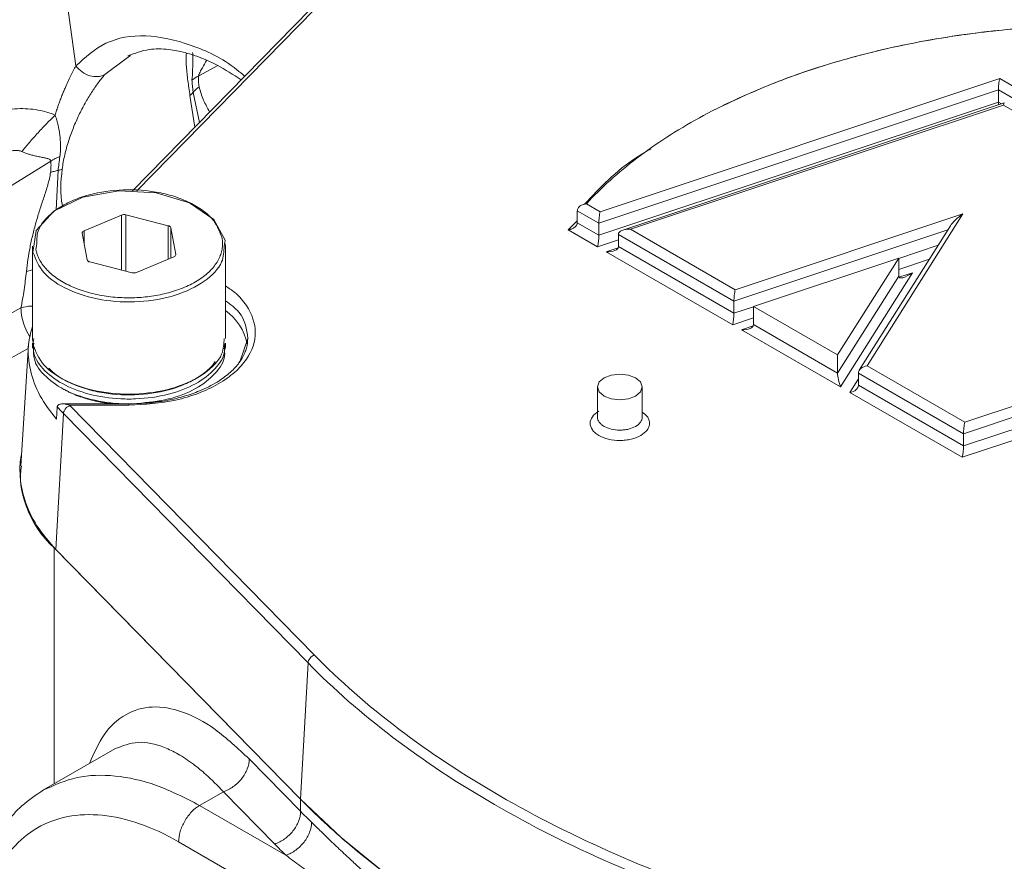
# Model space of a CAD drawing. Units: millimetres. Extents: x 0 to 420, y 0 to 297.
# Drawn here: x 339 to 347, y 107 to 114 of the extents above; entities that cross this region are included whole.
import ezdxf

# ---------------------------------------------------------------- set-up
doc = ezdxf.new("R2010")
doc.units = ezdxf.units.MM
doc.linetypes.add('SLD-Durchgehend', pattern=[0])

msp = doc.modelspace()

# ---------------------------------------------------------------- linework, layer by layer
at = {"color": 8, "linetype": 'SLD-Durchgehend', "lineweight": 0}
for p, q in [((338.80317, 116.17853), (339.09737, 114.07743)), ((339.60981, 113.02617), (341.10471, 114.55159)), ((339.34066, 114.00582), (339.51718, 114.13729)), ((340.29041, 114.08067), (340.13065, 113.995)), ((346.86959, 113.97135), (343.50744, 112.85075)), ((347.56142, 113.57197), (346.86959, 113.97135)), ((340.0575, 113.82979), (340.09776, 113.56234)), ((340.0844, 113.85482), (340.13716, 113.60254)), ((346.85931, 113.87522), (343.49715, 112.75462)), ((347.54761, 113.47787), (346.85931, 113.87522)), ((343.49715, 112.65256), (346.85931, 113.77315)), ((343.76365, 112.70284), (346.90167, 113.74873)), ((346.85931, 113.77315), (346.88534, 113.75813)), ((346.90167, 113.74873), (347.81187, 113.22328)), ((327.90533, 106.5018), (338.887, 113.27705)), ((338.94766, 113.19859), (338.93098, 112.86643)), ((343.50744, 112.85075), (343.39253, 112.91708)), ((343.49715, 112.75462), (343.31583, 112.8593)), ((346.56024, 112.83292), (344.64442, 112.19438)), ((345.75385, 111.55392), (346.56024, 112.83292)), ((339.48051, 112.36073), (339.48051, 112.82239)), ((339.5178, 112.8247), (339.5178, 112.3512)), ((343.31583, 112.7749), (343.23944, 112.69927)), ((343.31583, 112.75723), (343.49715, 112.65256)), ((339.16571, 112.68977), (339.16571, 112.58825)), ((339.87415, 112.45223), (339.87415, 112.73362)), ((339.89626, 112.71614), (339.89626, 112.46154)), ((343.23944, 112.69927), (343.48687, 112.55643)), ((344.64442, 112.19438), (343.76365, 112.70284)), ((346.43344, 112.69796), (344.63414, 112.09826)), ((338.76796, 112.58071), (338.76116, 112.53274)), ((343.48687, 112.55643), (343.66187, 112.61476)), ((344.63414, 112.09826), (343.66187, 112.65954)), ((338.7363, 112.51079), (338.74394, 112.55993)), ((343.65981, 112.54741), (343.56008, 112.51417)), ((343.56008, 112.51417), (344.62385, 111.90007)), ((343.66187, 112.55747), (344.63414, 111.99619)), ((346.01991, 112.45807), (346.35197, 112.56874)), ((339.93781, 112.48783), (339.93781, 112.49244)), ((346.01991, 112.36537), (346.27798, 112.45138)), ((338.68061, 112.34751), (338.73167, 112.36329)), ((345.53113, 111.37631), (346.13738, 112.33786)), ((346.13738, 112.33786), (346.02229, 112.2995)), ((345.50596, 111.4929), (346.01991, 112.30808)), ((349.71368, 112.12539), (346.57567, 111.0795)), ((338.63522, 112.04096), (334.39752, 109.71768)), ((344.63414, 111.99619), (344.79885, 112.05109)), ((349.81547, 112.06662), (346.56539, 110.98337)), ((344.62385, 111.90007), (344.79885, 111.95839)), ((346.56539, 110.8813), (349.81547, 111.96455)), ((344.79679, 111.89105), (344.69706, 111.85781)), ((344.69706, 111.85781), (345.53113, 111.37631)), ((344.79885, 111.9011), (345.50596, 111.4929)), ((338.74398, 111.78444), (338.7363, 111.73507)), ((338.69676, 111.69977), (334.52122, 109.41056)), ((346.57567, 111.0795), (345.75385, 111.55392)), ((345.6815, 111.44602), (345.60915, 111.33127)), ((346.56539, 110.98337), (345.6815, 111.49363)), ((345.6815, 111.39156), (346.56539, 110.8813)), ((346.5551, 110.78518), (348.40448, 111.40157)), ((345.60915, 111.33127), (346.5551, 110.78518)), ((339.04471, 111.22276), (339.54422, 111.22276)), ((341.10466, 109.1207), (339.04728, 111.22013)), ((338.99296, 111.15402), (338.93009, 110.00807)), ((338.99296, 111.15402), (341.05034, 109.0546)), ((338.91551, 110.02274), (338.91551, 108.03753)), ((340.98747, 107.90865), (341.05034, 109.0546)), ((340.55615, 108.24665), (340.9876, 107.80642)), ((340.13839, 107.8559), (340.33856, 107.97145)), ((340.77001, 107.53121), (340.33856, 107.97145)), ((340.9876, 107.90848), (340.9876, 107.80642)), ((340.86494, 107.43647), (340.13839, 107.8559)), ((339.96162, 107.54971), (343.78749, 105.34108))]:
    msp.add_line(p, q, dxfattribs=at)
at = {"color": 7, "linetype": 'SLD-Durchgehend', "lineweight": 15}
for p, q in [((341.06718, 114.55155), (339.57397, 113.02786)), ((339.51718, 114.13729), (339.55572, 114.16599)), ((346.85931, 113.77315), (346.85931, 113.87522)), ((346.90817, 113.76574), (343.69928, 112.69623)), ((343.31583, 112.8593), (343.31583, 112.75723)), ((339.48051, 112.82239), (339.16571, 112.68977)), ((339.87415, 112.73362), (339.5178, 112.8247)), ((343.49715, 112.75462), (343.49715, 112.65256)), ((339.15053, 112.66997), (339.19208, 112.44628)), ((339.93781, 112.49244), (339.89626, 112.71614)), ((346.4545, 112.73136), (345.68872, 111.51678)), ((340.35204, 112.61081), (340.34436, 112.56143)), ((340.3566, 112.56128), (340.35094, 112.58553)), ((343.66187, 112.65954), (343.66187, 112.55747)), ((338.73167, 112.56127), (338.73167, 111.78461)), ((340.35667, 111.78461), (340.35667, 112.56127)), ((339.21419, 112.42879), (339.57054, 112.33772)), ((339.60783, 112.34003), (339.92263, 112.47265)), ((344.79885, 112.05421), (346.01991, 112.46118)), ((346.01991, 112.46118), (345.50596, 111.646)), ((346.01991, 112.30808), (346.01991, 112.46118)), ((344.63414, 112.09826), (344.63414, 111.99619)), ((344.79885, 112.05421), (344.79885, 111.9011)), ((345.50596, 111.646), (344.79885, 112.05421)), ((338.7317, 111.78507), (338.7363, 111.75946)), ((340.47356, 111.58001), (340.54422, 111.78509)), ((338.69877, 111.73104), (338.63331, 110.71175)), ((338.73167, 111.74422), (338.73167, 111.70347)), ((340.35667, 111.70347), (340.35667, 111.74422)), ((345.50596, 111.646), (345.50596, 111.4929)), ((345.6815, 111.49363), (345.6815, 111.39156)), ((338.97067, 111.3712), (338.9885, 111.3609)), ((340.09949, 111.36067), (340.1173, 111.37096)), ((343.48643, 111.37696), (343.48643, 111.12164)), ((343.86143, 111.12164), (343.86143, 111.37696)), ((338.9406, 111.20781), (338.93328, 111.10574)), ((339.54422, 111.23423), (338.98405, 111.23423)), ((346.56539, 110.98337), (346.56539, 110.8813)), ((340.9876, 107.90848), (338.91551, 110.02274)), ((338.93009, 110.00807), (340.98747, 107.90865)), ((339.42478, 108.33152), (338.82589, 107.98579))]:
    msp.add_line(p, q, dxfattribs=at)
at = {"color": 7, "linetype": 'SLD-Durchgehend', "lineweight": 15, "flags": 128}
for points in [[(338.74394, 112.55993), (338.76464, 112.69307), (338.91166, 112.85521), (339.15498, 112.97253), (339.45754, 113.02717), (339.77329, 113.01081), (340.05416, 112.92593), (340.25739, 112.78547), (340.35204, 112.61081), (340.35204, 112.61081)], [(343.54135, 111.30042), (343.5007, 111.33554), (343.48643, 111.37696), (343.5007, 111.41838), (343.54135, 111.4535), (343.60218, 111.47696), (343.67393, 111.4852), (343.74568, 111.47696), (343.80651, 111.4535), (343.84716, 111.41838), (343.86143, 111.37696), (343.84716, 111.33554), (343.80651, 111.30042), (343.74568, 111.27696), (343.67393, 111.26872), (343.60218, 111.27696), (343.54135, 111.30042)], [(340.9876, 107.90848), (341.32926, 107.58584), (341.7079, 107.27726), (342.12181, 106.98416), (342.56907, 106.70787), (343.04766, 106.44967), (343.55539, 106.21073), (344.08992, 105.99214), (344.64882, 105.79491)]]:
    msp.add_lwpolyline(points, dxfattribs=at)
at = {"color": 7, "linetype": 'SLD-Durchgehend', "lineweight": 15}
for centre, radius, start, end in [((339.50274, 112.76569), 0.0609, 75.680641, 111.404023), ((339.17041, 112.67045), 0.01988, 103.662114, 181.368685), ((339.87073, 112.70658), 0.02726, 20.524731, 82.782423), ((339.21761, 112.45584), 0.02726, 200.524822, 262.782685), ((339.91793, 112.49197), 0.01988, 283.66138, 1.372471), ((339.5856, 112.39673), 0.0609, 255.680641, 291.404023), ((340.08308, 111.64138), 0.4668, 12.219484, 54.120031), ((339.50013, 110.67137), 0.87321, 171.596704, 227.97128)]:
    msp.add_arc(centre, radius, start, end, dxfattribs=at)
for centre, major_axis, ratio, start_param, end_param in [((346.86959, 113.92031), (0.0069, 0.06809), 0.1120238, 0.7349782, 2.3057746), ((346.84903, 113.72807), (0.0069, 0.06809), 0.1120238, 5.0389012, 5.4473672), ((346.90167, 113.69769), (0.0069, 0.06809), 0.1120238, 0.0503387, 0.7349782), ((343.50744, 112.79971), (0.0069, 0.06809), 0.1120238, 0.7349782, 2.3057746), ((346.56024, 112.78188), (0.11469, 0.08993), 0.2822217, 1.353007, 2.4732253), ((343.76365, 112.6518), (0.10166, -0.01029), 0.4975388, 1.621135, 3.1919313), ((343.48687, 112.60747), (0.0069, 0.06809), 0.1120238, 3.876571, 5.4473672), ((343.56008, 112.56521), (0.10166, -0.01029), 0.4975388, 4.7627276, 6.333524), ((346.13738, 112.38889), (0.11469, 0.08993), 0.2822217, 2.9238033, 4.4945996), ((344.64442, 112.14335), (0.0069, 0.06809), 0.1120238, 0.7349782, 2.3057746), ((344.62385, 111.9511), (0.0069, 0.06809), 0.1120238, 3.8765714, 5.4473672), ((344.69706, 111.90884), (0.10166, -0.01029), 0.4975388, 4.7627276, 6.333524), ((345.75385, 111.50289), (0.07134, 0.01764), 0.6837508, 1.4033456, 2.9741419), ((345.53113, 111.42734), (-0.02052, 0.083), 0.1757545, 0.6180287, 2.1888251), ((345.60915, 111.3823), (0.07134, 0.01764), 0.6837508, 4.5449383, 6.1157346), ((346.57567, 111.02846), (0.0069, 0.06809), 0.1120238, 0.7349782, 2.3057746), ((346.5551, 110.83621), (0.0069, 0.06809), 0.1120238, 3.8765713, 5.4473672)]:
    msp.add_ellipse(centre, major_axis=major_axis, ratio=ratio, start_param=start_param, end_param=end_param, dxfattribs=at)
for points, knots in [([(347.229, 122.05909), (347.08593, 122.10354), (346.75903, 122.20512), (346.22899, 122.32159), (345.6433, 122.41564), (345.04255, 122.47254), (344.42835, 122.49358), (343.80154, 122.47828), (343.16321, 122.42675), (342.51442, 122.33902), (341.8563, 122.2152), (341.18995, 122.05552), (340.51652, 121.86023), (339.83716, 121.62967), (339.15301, 121.36426), (338.46522, 121.06444), (337.77494, 120.73075), (337.08333, 120.36377), (336.39152, 119.96413), (335.70065, 119.53252), (335.01185, 119.06967), (334.32625, 118.57637), (333.64495, 118.05344), (332.96906, 117.50177), (332.29968, 116.92227), (331.6379, 116.3159), (330.98478, 115.68368), (330.34138, 115.02664), (329.70874, 114.34587), (329.0879, 113.64249), (328.47986, 112.91766), (327.88561, 112.17257), (327.30611, 111.40845), (326.74231, 110.62654), (326.19512, 109.82813), (325.66543, 109.01453), (325.15412, 108.18706), (324.66201, 107.3471), (324.18992, 106.496), (323.7386, 105.63516), (323.30881, 104.76599), (322.90126, 103.88992), (322.5166, 103.00837), (322.15547, 102.12277), (321.81848, 101.23459), (321.50617, 100.34526), (321.21907, 99.45623), (320.95765, 98.56896), (320.72237, 97.68489), (320.5136, 96.80546), (320.33172, 95.93211), (320.17704, 95.06625), (320.04982, 94.2093), (319.9503, 93.36265), (319.87866, 92.52769), (319.83505, 91.70578), (319.81958, 90.89827), (319.83229, 90.10647), (319.87319, 89.33171), (319.94227, 88.57525), (320.03943, 87.83837), (320.16454, 87.1223), (320.31744, 86.42825), (320.49789, 85.7574), (320.70562, 85.11091), (320.94027, 84.48989), (321.20147, 83.89542), (321.48874, 83.32853), (321.80162, 82.79027), (322.13936, 82.28133), (322.502, 81.80349), (322.87882, 81.36306), (323.1465, 81.09855), (323.27615, 80.97042)], [0, 0, 0, 0, 0.0109166, 0.0249434, 0.038984, 0.0530402, 0.0671128, 0.0812014, 0.0953053, 0.1094229, 0.1235524, 0.1376919, 0.1518394, 0.1659932, 0.1801515, 0.1943131, 0.2084767, 0.2226413, 0.2368062, 0.2509705, 0.2651341, 0.2792965, 0.2934575, 0.3076172, 0.3217754, 0.335932, 0.3500873, 0.3642412, 0.3783937, 0.3925451, 0.4066955, 0.4208448, 0.4349934, 0.4491413, 0.4632886, 0.4774355, 0.4915822, 0.5057287, 0.5198752, 0.5340218, 0.5481687, 0.562316, 0.5764638, 0.5906123, 0.6047615, 0.6189118, 0.6330631, 0.6472156, 0.6613695, 0.6755248, 0.6896817, 0.7038402, 0.7180005, 0.7321625, 0.7463261, 0.7604915, 0.7746583, 0.7888265, 0.8029956, 0.8171652, 0.8313344, 0.8455024, 0.8596681, 0.8738302, 0.8879871, 0.902137, 0.9162781, 0.9304082, 0.9445255, 0.958628, 0.9727144, 0.9867839, 1, 1, 1, 1]), ([(344.46245, 113.70407), (344.62104, 113.77983), (344.93983, 113.93211), (345.47886, 114.11487), (346.05404, 114.25998), (346.65751, 114.36081), (347.27431, 114.41623), (347.88728, 114.42598), (348.48348, 114.39289), (349.05167, 114.32087), (349.59206, 114.21298), (350.10693, 114.06974), (350.59942, 113.89036), (351.05791, 113.66918), (351.36212, 113.49927), (351.49285, 113.39592), (351.50233, 113.38843)], [0, 0, 0, 0, 0.0782347, 0.1572693, 0.2369428, 0.3166236, 0.3956583, 0.4738857, 0.5493797, 0.6230503, 0.6947669, 0.7664907, 0.8401614, 0.915648, 0.9938828, 1, 1, 1, 1]), ([(339.53561, 114.16196), (339.59293, 114.18396), (339.69629, 114.22363), (339.86335, 114.22136), (339.99966, 114.19618), (340.13488, 114.15385), (340.29351, 114.08626), (340.42037, 114.00405), (340.48781, 113.96036)], [0, 0, 0, 0, 0.2351631, 0.4240762, 0.5666049, 0.661974, 0.8203246, 1, 1, 1, 1]), ([(343.37648, 112.91375), (343.5063, 113.05224), (343.66428, 113.22077), (343.89441, 113.35668), (343.93544, 113.38091)], [0, 0, 0, 0, 0.821694, 1, 1, 1, 1]), ([(340.32718, 112.62968), (340.30616, 112.68589), (340.27382, 112.77236), (340.15663, 112.87159), (340.04214, 112.93765), (339.90579, 112.9886), (339.71335, 113.03192), (339.45818, 113.04415), (339.21329, 113.00096), (339.04118, 112.93507), (338.92648, 112.86861), (338.83945, 112.78997), (338.76954, 112.69398), (338.76854, 112.6219), (338.76796, 112.58071)], [0, 0, 0, 0, 0.1239204, 0.1906289, 0.2587531, 0.3268773, 0.3935858, 0.5175062, 0.6414266, 0.7081352, 0.7762593, 0.8443835, 0.9110921, 1, 1, 1, 1]), ([(343.39253, 112.91708), (343.38886, 112.91666), (343.38216, 112.91589), (343.37319, 112.91384), (343.36324, 112.91088), (343.35251, 112.90644), (343.34036, 112.89937), (343.3299, 112.8907), (343.32184, 112.88041), (343.31678, 112.8698), (343.31614, 112.86274), (343.31583, 112.8593)], [0, 0, 0, 0, 0.1010786, 0.1844398, 0.250084, 0.3836072, 0.5004744, 0.6385502, 0.7665902, 0.8863573, 1, 1, 1, 1]), ([(343.23944, 112.69927), (343.24261, 112.69963), (343.24833, 112.70029), (343.25596, 112.70192), (343.26171, 112.70349), (343.26958, 112.70603), (343.27933, 112.71009), (343.29143, 112.71722), (343.30186, 112.72588), (343.30991, 112.73613), (343.31489, 112.74676), (343.31553, 112.75381), (343.31583, 112.75723)], [0, 0, 0, 0, 0.0873285, 0.1582131, 0.2124873, 0.2501006, 0.3838787, 0.5004966, 0.6389558, 0.7672003, 0.8870431, 1, 1, 1, 1]), ([(338.93328, 111.10574), (338.88308, 111.17129), (338.78122, 111.30428), (338.70711, 111.51774), (338.68541, 111.71393), (338.71816, 111.83435), (338.73167, 111.88402)], [0, 0, 0, 0, 0.2680284, 0.5438279, 0.8118552, 1, 1, 1, 1]), ([(338.7363, 111.73507), (338.75978, 111.67478), (338.80675, 111.55421), (339.0224, 111.41053), (339.30873, 111.32333), (339.63297, 111.30658), (339.94419, 111.36261), (340.19046, 111.48305), (340.33926, 111.63419), (340.34285, 111.74078), (340.34436, 111.78572)], [0, 0, 0, 0, 0.12938039, 0.25876079, 0.38814118, 0.51752157, 0.64690197, 0.77628236, 0.90566275, 1, 1, 1, 1]), ([(340.54422, 111.78509), (340.54218, 111.75811), (340.53911, 111.71743), (340.51874, 111.66235), (340.50261, 111.62779), (340.48824, 111.60737), (340.48405, 111.60142)], [0, 0, 0, 0, 0.4383256, 0.6609362, 0.9011981, 1, 1, 1, 1]), ([(340.34557, 111.74401), (340.34831, 111.72277), (340.35785, 111.64891), (340.27751, 111.52607), (340.11535, 111.39771), (339.87971, 111.30669), (339.68864, 111.27919), (339.56318, 111.27506), (339.44193, 111.27482), (339.23638, 111.30057), (338.99849, 111.38432), (338.82644, 111.50874), (338.73548, 111.63588), (338.7412, 111.71647), (338.74317, 111.74428)], [0, 0, 0, 0, 0.0433528, 0.150733, 0.2581132, 0.365493, 0.4782278, 0.4853558, 0.5138948, 0.6212689, 0.7286429, 0.8360232, 0.943403, 1, 1, 1, 1]), ([(339.53554, 111.23464), (339.53265, 111.2346), (339.43886, 111.23326), (339.25352, 111.25673), (339.01262, 111.33632), (338.83538, 111.45883), (338.73832, 111.58809), (338.74158, 111.67231), (338.7428, 111.70367)], [0, 0, 0, 0, 0.0068768, 0.2230763, 0.4392756, 0.655486, 0.8716954, 1, 1, 1, 1]), ([(340.34557, 111.70326), (340.34831, 111.68202), (340.35785, 111.60817), (340.27753, 111.48519), (340.11526, 111.35757), (339.88455, 111.26491), (339.70447, 111.24674), (339.61482, 111.2377)], [0, 0, 0, 0, 0.0918582, 0.3193808, 0.5469036, 0.7744254, 1, 1, 1, 1]), ([(338.86879, 111.53425), (338.88959, 111.51458), (338.93865, 111.46817), (339.04692, 111.40845), (339.18237, 111.35722), (339.37508, 111.31399), (339.63019, 111.3017), (339.87486, 111.34496), (340.04753, 111.41073), (340.1604, 111.47756), (340.23565, 111.5395), (340.26118, 111.58032), (340.26831, 111.59173)], [0, 0, 0, 0, 0.0686928, 0.1619705, 0.2552482, 0.3465875, 0.5162631, 0.6859387, 0.7772781, 0.8705558, 0.9638335, 1, 1, 1, 1]), ([(340.48405, 111.60142), (340.47769, 111.59167), (340.45311, 111.55401), (340.39076, 111.49082), (340.28276, 111.41175), (340.15319, 111.34656), (340.03248, 111.30428), (339.93475, 111.27805), (339.83835, 111.25784), (339.70588, 111.23873), (339.60244, 111.23585), (339.54422, 111.23422)], [0, 0, 0, 0, 0.0477706, 0.1845057, 0.3222478, 0.4844937, 0.6077474, 0.6684356, 0.7481401, 0.8582574, 1, 1, 1, 1]), ([(338.98861, 111.36098), (338.99433, 111.35769), (339.0085, 111.34953), (339.03243, 111.33729), (339.06943, 111.31982), (339.10853, 111.30387), (339.14933, 111.28949), (339.18075, 111.27953), (339.21291, 111.2704), (339.24577, 111.26212), (339.27924, 111.25472), (339.31327, 111.24823), (339.34777, 111.24262), (339.38271, 111.23802), (339.40662, 111.23525), (339.41892, 111.23426), (339.41939, 111.23423)], [0, 0, 0, 0, 0.0492543, 0.1221572, 0.19506, 0.340979, 0.4138814, 0.4867839, 0.5596864, 0.6325891, 0.7054919, 0.778395, 0.8512977, 0.9242001, 0.9971022, 1, 1, 1, 1]), ([(338.94084, 111.21043), (338.94112, 111.21205), (338.94171, 111.21536), (338.94391, 111.2197), (338.94708, 111.22359), (338.95131, 111.22695), (338.95813, 111.23055), (338.96881, 111.2335), (338.98608, 111.23476), (339.01175, 111.23252), (339.03253, 111.22637), (339.04471, 111.22276)], [0, 0, 0, 0, 0.0440099, 0.0901421, 0.1393643, 0.192476, 0.2501147, 0.3644797, 0.5001185, 0.7072529, 1, 1, 1, 1]), ([(339.54422, 111.22276), (339.54422, 111.22705), (339.54422, 111.23379), (339.54422, 111.23324), (339.54422, 111.23305)], [0, 0, 0, 0, 0.6379437, 1, 1, 1, 1]), ([(338.93009, 110.00807), (338.87237, 110.07393), (338.75525, 110.20755), (338.66159, 110.42471), (338.62172, 110.5955), (338.63673, 110.69015), (338.64011, 110.71146)], [0, 0, 0, 0, 0.3012452, 0.6112273, 0.9124723, 1, 1, 1, 1]), ([(338.82601, 107.98586), (338.76272, 107.94384), (338.64686, 107.86693), (338.51719, 107.72272), (338.42889, 107.59237), (338.37073, 107.48165), (338.32813, 107.3827), (338.28427, 107.25804), (338.24074, 107.08437), (338.20184, 106.788), (338.21005, 106.46583), (338.2593, 106.14364), (338.31719, 105.8883), (338.41068, 105.58529), (338.56182, 105.21611), (338.78913, 104.79131), (339.04604, 104.42407), (339.29748, 104.13284), (339.51635, 103.91723), (339.75748, 103.71653), (339.92657, 103.61092), (340.01341, 103.55668)], [0, 0, 0, 0, 0.0558805, 0.1022848, 0.1392071, 0.1667039, 0.1883085, 0.2127979, 0.2556911, 0.3052501, 0.399064, 0.441387, 0.484337, 0.5389467, 0.6059824, 0.6854837, 0.7775148, 0.8283447, 0.8823523, 0.939583, 1, 1, 1, 1]), ([(340.98753, 107.90867), (341.11657, 107.77699), (341.57775, 107.34782), (342.52806, 106.68422), (343.67757, 106.13561), (344.421, 105.86937), (344.6491, 105.79488)], [8.3452426, 8.3452426, 8.3452426, 8.3452426, 14.5987338, 29.1974675, 43.7962013, 50.0496925, 50.0496925, 50.0496925, 50.0496925])]:
    msp.add_open_spline(points, degree=3, knots=knots, dxfattribs=at)
at = {"color": 8, "linetype": 'SLD-Durchgehend', "lineweight": 0}
for points, knots in [([(343.39253, 112.91708), (343.51581, 113.05124), (343.65824, 113.17999), (343.97653, 113.42232), (344.15232, 113.53579), (344.53339, 113.74522), (344.73875, 113.84112), (345.17369, 114.01276), (345.40327, 114.08846), (345.88035, 114.21754), (346.12779, 114.27094), (346.63387, 114.35403), (346.89257, 114.3838), (347.41552, 114.41895), (347.67971, 114.42437), (348.20607, 114.41065), (348.46821, 114.39148), (349.24155, 114.29798), (349.73949, 114.18722), (350.64904, 113.88026), (351.06047, 113.68421), (351.58113, 113.34094), (351.7387, 113.2184), (352.01751, 112.9606), (352.1387, 112.82535), (352.34213, 112.54522), (352.4243, 112.40027), (352.5474, 112.10452), (352.58823, 111.95373), (352.60782, 111.80208)], [0, 0, 0, 0, 0.0625, 0.0625, 0.125, 0.125, 0.1875, 0.1875, 0.25, 0.25, 0.3125, 0.3125, 0.375, 0.375, 0.4375, 0.4375, 0.5, 0.5, 0.625, 0.625, 0.75, 0.75, 0.8125, 0.8125, 0.875, 0.875, 0.9375, 0.9375, 1, 1, 1, 1]), ([(339.09737, 114.07743), (339.17671, 114.14963), (339.3384, 114.29675), (339.67827, 114.35458), (340.05739, 114.26882), (340.34921, 114.1359), (340.49579, 114.00905), (340.5173, 113.99045)], [0, 0, 0, 0, 0.2354347, 0.4797627, 0.7240908, 0.9595255, 1, 1, 1, 1]), ([(340.02706, 114.18604), (340.02705, 114.18598), (340.02208, 114.14983), (340.02646, 114.0739), (340.03774, 113.95683), (340.05101, 113.87148), (340.0575, 113.82979)], [0, 0, 0, 0, 0.0006078, 0.3602749, 0.687569, 1, 1, 1, 1]), ([(340.07412, 113.9564), (340.0784, 114.01552), (340.08368, 114.08841), (340.08031, 114.17436), (340.07968, 114.19059)], [0, 0, 0, 0, 0.8111713, 1, 1, 1, 1]), ([(338.9226, 113.66364), (338.92685, 113.67718), (338.93532, 113.70414), (338.94871, 113.74359), (338.96248, 113.78204), (338.97665, 113.81943), (338.99115, 113.85572), (339.00863, 113.89742), (339.02907, 113.94338), (339.05231, 113.99206), (339.07514, 114.03698), (339.09003, 114.06408), (339.09737, 114.07743)], [0, 0, 0, 0, 0.0861075, 0.171558, 0.2563797, 0.3405993, 0.4242422, 0.5073332, 0.6360924, 0.7610591, 0.8823284, 1, 1, 1, 1]), ([(340.19551, 114.12309), (340.18486, 114.10284), (340.16803, 114.07086), (340.14543, 114.03302), (340.13525, 114.01193), (340.13154, 114.00119), (340.13093, 113.99695), (340.13065, 113.995)], [0, 0, 0, 0, 0.4880533, 0.7707086, 0.904196, 0.9558136, 1, 1, 1, 1]), ([(338.98186, 113.20884), (338.98455, 113.22904), (338.99084, 113.26917), (339.00727, 113.34864), (339.03416, 113.44584), (339.07477, 113.55808), (339.12186, 113.66461), (339.17376, 113.76427), (339.22883, 113.85569), (339.27602, 113.92402), (339.31333, 113.97287), (339.33165, 113.99524), (339.34066, 114.00582)], [0, 0, 0, 0, 0.5772128, 1.1530382, 2.3000362, 3.4398351, 4.5713981, 5.6934568, 6.8047912, 7.9035516, 8.4473668, 8.9873888, 8.9873888, 8.9873888, 8.9873888]), ([(340.13065, 113.995), (340.13026, 113.9866), (340.12952, 113.97037), (340.12962, 113.94669), (340.13079, 113.92396), (340.13267, 113.90943), (340.13361, 113.90218)], [0, 0, 0, 0, 0.25852876, 0.50001038, 0.75055243, 1, 1, 1, 1]), ([(340.0844, 113.85482), (340.08296, 113.86551), (340.08001, 113.88748), (340.07657, 113.92137), (340.07495, 113.94452), (340.07412, 113.9564)], [0, 0, 0, 0, 0.315381, 0.648537, 1, 1, 1, 1]), ([(340.0575, 113.82979), (340.06699, 113.83691), (340.07615, 113.84529), (340.08383, 113.85416), (340.0844, 113.85482)], [0, 0, 0, 0, 0.44839787, 0.48452031, 0.48452031, 0.48452031, 0.48452031]), ([(340.0844, 113.85482), (340.0879, 113.859), (340.09521, 113.86727), (340.1071, 113.87932), (340.11987, 113.89099), (340.12894, 113.8985), (340.13361, 113.90218)], [0, 0, 0, 0, 0.4143378, 0.8286761, 1.243015, 1.6573546, 1.6573546, 1.6573546, 1.6573546]), ([(340.13361, 113.90218), (340.14463, 113.86335), (340.16674, 113.78538), (340.20604, 113.72482), (340.2211, 113.68899), (340.22133, 113.68844)], [0, 0, 0, 0, 0.4941496, 0.9921898, 1, 1, 1, 1]), ([(338.9226, 113.66364), (338.90006, 113.67309), (338.85151, 113.69044), (338.7746, 113.70849), (338.69141, 113.71847), (338.57201, 113.71947), (338.45422, 113.69977), (338.34801, 113.66255), (338.29948, 113.63814), (338.27683, 113.62463)], [0, 0, 0, 0, 0.3770891, 0.7857662, 1.228113, 1.7035388, 2.7325734, 3.274559, 3.8229668, 3.8229668, 3.8229668, 3.8229668]), ([(338.64305, 113.35679), (338.66236, 113.38103), (338.70579, 113.43346), (338.77888, 113.51613), (338.85385, 113.59598), (338.90094, 113.64291), (338.9226, 113.66364)], [0, 0, 0, 0, 0.7774537, 1.5549106, 2.3323706, 3.1098338, 3.1098338, 3.1098338, 3.1098338]), ([(338.96276, 113.31482), (338.96524, 113.33287), (338.96674, 113.35037), (338.96821, 113.38276), (338.96829, 113.39795), (338.96723, 113.44173), (338.96506, 113.46898), (338.95861, 113.52327), (338.95433, 113.55019), (338.94525, 113.59165), (338.94182, 113.60562), (338.93347, 113.63417), (338.92841, 113.64886), (338.9226, 113.66364)], [0, 0, 0, 0, 0.125, 0.125, 0.25, 0.25, 0.5, 0.5, 0.75, 0.75, 0.875, 0.875, 1, 1, 1, 1]), ([(338.64305, 113.35679), (338.64002, 113.35806), (338.63386, 113.36064), (338.62412, 113.36334), (338.6139, 113.36527), (338.60319, 113.36635), (338.59201, 113.36661), (338.58037, 113.36606), (338.56829, 113.36472), (338.55055, 113.3617), (338.52709, 113.35562), (338.49846, 113.34503), (338.46965, 113.33169), (338.45144, 113.32084), (338.4422, 113.31534)], [0, 0, 0, 0, 0.04327008, 0.08787547, 0.13418224, 0.18251779, 0.23317023, 0.28639002, 0.34239323, 0.4013653, 0.53727036, 0.68399739, 0.83970694, 1, 1, 1, 1]), ([(338.887, 113.27705), (338.88683, 113.27813), (338.88648, 113.28038), (338.88506, 113.2833), (338.88298, 113.28607), (338.88018, 113.28863), (338.87665, 113.29102), (338.87042, 113.29426), (338.85997, 113.29794), (338.84626, 113.30144), (338.83017, 113.30483), (338.80842, 113.3092), (338.77867, 113.31495), (338.74402, 113.32275), (338.71263, 113.33114), (338.68632, 113.33956), (338.66414, 113.3476), (338.64985, 113.35382), (338.64305, 113.35679)], [0, 0, 0, 0, 0.0130314, 0.0273543, 0.0433552, 0.0613128, 0.0814244, 0.1038308, 0.1597532, 0.2316667, 0.288568, 0.3675936, 0.5041881, 0.646089, 0.7660854, 0.8513647, 0.929215, 1, 1, 1, 1]), ([(338.887, 113.27705), (338.88749, 113.26945), (338.88813, 113.25393), (338.88809, 113.23023), (338.8868, 113.20585), (338.88503, 113.18918), (338.88393, 113.18075)], [0, 0, 0, 0, 0.2504345, 0.5025372, 0.7559249, 1.0098082, 1.0098082, 1.0098082, 1.0098082]), ([(338.887, 113.27705), (338.89268, 113.28065), (338.90439, 113.28764), (338.92293, 113.29746), (338.94237, 113.30658), (338.95588, 113.31216), (338.96276, 113.31482)], [0, 0, 0, 0, 0.5435604, 1.0871205, 1.6306805, 2.1742402, 2.1742402, 2.1742402, 2.1742402]), ([(338.96276, 113.31482), (338.96006, 113.29494), (338.95487, 113.25674), (338.95, 113.21745), (338.94766, 113.19859)], [0, 0, 0, 0, 0.52019, 1, 1, 1, 1]), ([(338.88393, 113.18075), (338.88153, 113.16385), (338.87547, 113.12995), (338.86171, 113.07749), (338.84547, 113.02467), (338.8225, 112.95465), (338.79346, 112.86683), (338.76137, 112.76089), (338.73361, 112.6556), (338.71074, 112.55132), (338.69283, 112.44851), (338.68412, 112.38085), (338.68061, 112.34751)], [0, 0, 0, 0, 0.5054905, 1.0041377, 1.4925784, 1.9717822, 2.9078439, 3.8223294, 4.722175, 5.6121442, 6.4955174, 7.3741906, 7.3741906, 7.3741906, 7.3741906]), ([(338.94766, 113.19859), (338.94191, 113.19744), (338.93062, 113.19496), (338.91432, 113.19074), (338.89869, 113.18602), (338.88876, 113.18256), (338.88393, 113.18075)], [0, 0, 0, 0, 0.4143378, 0.8286761, 1.243015, 1.6573546, 1.6573546, 1.6573546, 1.6573546]), ([(338.98186, 113.20884), (338.97237, 113.205), (338.96094, 113.2015), (338.94858, 113.19879), (338.94766, 113.19859)], [0, 0, 0, 0, 0.36971078, 0.3994943, 0.3994943, 0.3994943, 0.3994943]), ([(338.98554, 112.89821), (338.98518, 112.89976), (338.96108, 113.00115), (338.97155, 113.1058), (338.98186, 113.20884)], [0, 0, 0, 0, 0.0153397, 1, 1, 1, 1]), ([(340.32718, 112.62968), (340.3281, 112.62415), (340.32995, 112.6131), (340.33139, 112.59648), (340.33185, 112.57986), (340.33123, 112.56323), (340.32865, 112.53749), (340.32113, 112.50277), (340.30407, 112.45912), (340.27931, 112.41604), (340.2354, 112.35955), (340.16158, 112.29381), (340.04727, 112.22735), (339.91473, 112.17669), (339.7733, 112.14344), (339.6286, 112.12666), (339.48103, 112.12535), (339.3306, 112.14053), (339.18247, 112.17382), (339.04635, 112.22477), (338.95008, 112.27998), (338.88642, 112.3298), (338.84641, 112.36886), (338.8137, 112.40944), (338.79146, 112.44594), (338.77675, 112.47801), (338.76712, 112.5052), (338.76315, 112.52355), (338.76116, 112.53274)], [0, 0, 0, 0, 0.0116818, 0.023338, 0.0349842, 0.0466361, 0.0583092, 0.089192, 0.1201014, 0.1522718, 0.184469, 0.2501182, 0.3157675, 0.3800526, 0.4417717, 0.5000028, 0.5582339, 0.6199531, 0.6842381, 0.7498874, 0.8155367, 0.8477072, 0.8799043, 0.9107871, 0.9416964, 0.9611251, 0.9805355, 1, 1, 1, 1]), ([(340.34436, 112.56143), (340.34285, 112.51649), (340.33926, 112.40991), (340.19046, 112.25877), (339.94419, 112.13833), (339.63297, 112.08229), (339.30873, 112.09904), (339.02239, 112.18624), (338.80675, 112.32992), (338.75978, 112.4505), (338.7363, 112.51079)], [0, 0, 0, 0, 0.0943372, 0.2237176, 0.353098, 0.4824784, 0.6118588, 0.7412392, 0.8706196, 1, 1, 1, 1]), ([(338.63522, 112.04096), (338.64567, 112.09155), (338.65421, 112.14273), (338.66903, 112.24512), (338.67527, 112.2965), (338.68061, 112.34751)], [0, 0, 0, 0, 0.5, 0.5, 1, 1, 1, 1]), ([(339.54422, 111.22276), (339.67787, 111.23095), (339.88346, 111.24356), (340.13091, 111.32004), (340.30088, 111.3992), (340.43892, 111.49748), (340.56715, 111.64023), (340.63305, 111.83645), (340.5653, 112.03105), (340.4569, 112.15958), (340.38334, 112.20861), (340.35667, 112.22639)], [0, 0, 0, 0, 0.16609638, 0.25550897, 0.34681903, 0.43812909, 0.52754168, 0.69363806, 0.85973444, 0.94914703, 1, 1, 1, 1]), ([(340.54422, 111.78509), (340.53433, 111.86244), (340.51936, 111.97953), (340.39791, 112.07117), (340.35667, 112.10229)], [0, 0, 0, 0, 0.6604819, 1, 1, 1, 1]), ([(338.73167, 112.05683), (338.72922, 112.05688), (338.69194, 112.05764), (338.6626, 112.04903), (338.63519, 112.04098)], [0, 0, 0, 0, 0.0657686, 1, 1, 1, 1]), ([(338.63522, 112.04096), (338.63668, 112.01568), (338.63961, 111.9651), (338.66664, 111.88316), (338.69223, 111.82516), (338.71107, 111.79962), (338.71272, 111.79737)], [0, 0, 0, 0, 0.3229743, 0.6459486, 0.9689229, 1, 1, 1, 1]), ([(343.85071, 110.96871), (343.82772, 110.95543), (343.78572, 110.93924), (343.72302, 110.92831), (343.65778, 110.92456), (343.57575, 110.93392), (343.50628, 110.96079), (343.46473, 110.99006), (343.43379, 111.02342), (343.4174, 111.07078), (343.43696, 111.12742), (343.47402, 111.15945), (343.49715, 111.17281)], [5.3086036, 5.3086036, 5.3086036, 5.3086036, 5.9713773, 6.3043676, 6.6373579, 7.3001316, 7.9629054, 8.2958957, 8.628886, 9.2916597, 9.9544334, 10.6172072, 10.6172072, 10.6172072, 10.6172072]), ([(343.48643, 111.12179), (343.48644, 111.10762), (343.49382, 111.08629), (343.51703, 111.06127), (343.5482, 111.03932), (343.60029, 111.01917), (343.66181, 111.01215), (343.71075, 111.01495), (343.75777, 111.02315), (343.78927, 111.0353), (343.80651, 111.04525)], [6.634151, 6.634151, 6.634151, 6.634151, 7.2969248, 7.6299151, 7.9629054, 8.6256791, 9.2884528, 9.6214431, 9.9544334, 10.6172072, 10.6172072, 10.6172072, 10.6172072]), ([(343.80651, 111.04525), (343.82376, 111.05521), (343.8448, 111.07339), (343.859, 111.10054), (343.86144, 111.1147), (343.86143, 111.12179)], [0, 0, 0, 0, 0.6627737, 0.995764, 1.3287543, 1.3287543, 1.3287543, 1.3287543]), ([(343.85071, 110.96871), (343.87056, 110.98291), (343.90122, 111.00484), (343.9204, 111.04132), (343.92571, 111.07075), (343.92032, 111.10015), (343.90349, 111.13323), (343.8771, 111.15235), (343.86143, 111.1637)], [0, 0, 0, 0, 0.2517165, 0.388583, 0.5256294, 0.6624959, 0.7995424, 1, 1, 1, 1]), ([(341.10466, 109.1207), (341.0909, 109.1162), (341.0772, 109.10661), (341.05723, 109.0823), (341.05106, 109.06773), (341.05034, 109.0546)], [0, 0, 0, 0, 0.5, 0.5, 1, 1, 1, 1]), ([(339.21226, 108.20884), (339.25019, 108.29504), (339.33051, 108.47754), (339.51215, 108.63551), (339.73527, 108.70247), (339.99104, 108.65784), (340.26805, 108.51448), (340.46003, 108.33601), (340.55615, 108.24665)], [0, 0, 0, 0, 0.1502521, 0.3181258, 0.4872165, 0.6574245, 0.8284828, 1, 1, 1, 1]), ([(339.42472, 108.33149), (339.48803, 108.35673), (339.61517, 108.40742), (339.80207, 108.36598), (339.96068, 108.28998), (340.07712, 108.21264), (340.20462, 108.10895), (340.28923, 108.02209), (340.33856, 107.97145)], [0, 0, 0, 0, 0.2474606, 0.4968737, 0.615604, 0.7480435, 0.8530886, 1, 1, 1, 1]), ([(340.33856, 107.97145), (340.36686, 107.98069), (340.42408, 108.01), (340.4964, 108.07906), (340.54482, 108.16272), (340.55615, 108.2201), (340.55615, 108.24665)], [0, 0, 0, 0, 0.7163668, 1.4327341, 2.1491019, 2.8654701, 2.8654701, 2.8654701, 2.8654701]), ([(338.82597, 107.98582), (338.91674, 108.02704), (339.09829, 108.10948), (339.4241, 108.11617), (339.77379, 108.04262), (340.01686, 107.91814), (340.13839, 107.8559)], [0, 0, 0, 0, 0.2499478, 0.4999652, 0.7499826, 1, 1, 1, 1]), ([(340.13839, 107.8559), (340.11525, 107.84254), (340.09212, 107.82387), (340.04937, 107.77874), (340.02976, 107.75229), (339.99703, 107.69561), (339.98393, 107.6654), (339.96622, 107.6058), (339.96162, 107.57643), (339.96162, 107.54971)], [0, 0, 0, 0, 0.25, 0.25, 0.5, 0.5, 0.75, 0.75, 1, 1, 1, 1]), ([(341.08014, 107.71406), (341.09322, 107.7013), (341.11994, 107.67521), (341.16161, 107.63466), (341.20563, 107.59204), (341.25211, 107.54732), (341.30112, 107.50056), (341.35275, 107.45179), (341.41471, 107.39387), (341.49077, 107.32386), (341.60861, 107.21795), (341.76284, 107.08479), (341.95304, 106.93109), (342.21657, 106.73437), (342.4254, 106.59915), (342.71274, 106.43335), (342.93517, 106.31951), (343.24378, 106.18598), (343.48124, 106.09278), (343.72449, 106.00459), (343.93383, 105.93273), (344.10265, 105.87602), (344.2319, 105.83286), (344.35924, 105.79027), (344.44647, 105.76065), (344.48883, 105.74627)], [0, 0, 0, 0, 0.01573588, 0.03217712, 0.04932508, 0.06718093, 0.08574572, 0.10502038, 0.12500574, 0.15415194, 0.18751337, 0.25001906, 0.31252507, 0.37502802, 0.50000098, 0.5000016, 0.62497577, 0.68747848, 0.74998542, 0.81249103, 0.87499513, 0.90763474, 0.93750208, 0.96965612, 1, 1, 1, 1]), ([(344.36159, 105.4179), (344.3302, 105.43187), (344.26694, 105.46004), (344.17195, 105.50218), (344.07603, 105.54477), (343.97923, 105.58784), (343.83433, 105.65259), (343.64421, 105.73845), (343.4088, 105.84768), (343.17808, 105.95867), (342.87289, 106.1123), (342.505, 106.31253), (342.07055, 106.57786), (341.72165, 106.81236), (341.44659, 107.00711), (341.26911, 107.13615), (341.11613, 107.24905), (340.98838, 107.34418), (340.90573, 107.40597), (340.86494, 107.43647)], [0, 0, 0, 0, 0.0240273, 0.0484164, 0.0731681, 0.0982833, 0.1237628, 0.1865696, 0.2485015, 0.3123666, 0.3740057, 0.5000038, 0.6221606, 0.7514988, 0.8134453, 0.8762393, 0.9185408, 0.9597931, 1, 1, 1, 1])]:
    msp.add_open_spline(points, degree=3, knots=knots, dxfattribs=at)
for points in [[(339.09737, 114.07743), (339.11177, 114.05816), (339.14778, 114.02319), (339.21409, 113.99098), (339.28279, 113.98345), (339.32342, 113.99587), (339.34066, 114.00582)], [(340.13065, 113.995), (340.1087, 113.98361), (340.08965, 113.9706), (340.07412, 113.9564)], [(338.94084, 111.21043), (338.9574, 111.19138), (338.97478, 111.17257), (338.99295, 111.15402)], [(339.04728, 111.22013), (339.04044, 111.21789), (339.02661, 111.2109), (339.00893, 111.19448), (338.99668, 111.17447), (338.99331, 111.16055), (338.99296, 111.15402)], [(339.04471, 111.22276), (339.04556, 111.22188), (339.04642, 111.221), (339.04728, 111.22013)], [(341.10466, 109.1207), (341.31661, 108.90443), (341.79184, 108.4879), (342.64367, 107.92473), (343.61921, 107.43297), (344.34073, 107.15863), (344.71537, 107.03627)], [(344.68463, 106.95655), (344.30755, 107.0797), (343.58132, 107.35584), (342.5994, 107.85081), (341.742, 108.41766), (341.26367, 108.83691), (341.05034, 109.0546)], [(339.96162, 103.67114), (339.85188, 103.73449), (339.63179, 103.88655), (339.31483, 104.1806), (339.02259, 104.52967), (338.76646, 104.92025), (338.55626, 105.33737), (338.40007, 105.76497), (338.30389, 106.18664), (338.27141, 106.58616), (338.30389, 106.94819), (338.40007, 107.2588), (338.55626, 107.50607), (338.76646, 107.6805), (339.02259, 107.77537), (339.31483, 107.78703), (339.63179, 107.71511), (339.85188, 107.61306), (339.96162, 107.54971)], [(340.9876, 107.80642), (340.9876, 107.77987), (340.97628, 107.72249), (340.92785, 107.63882), (340.85553, 107.56977), (340.79831, 107.54046), (340.77001, 107.53121)], [(340.9876, 107.80642), (341.01794, 107.77546), (341.04879, 107.74467), (341.08014, 107.71406)], [(340.86494, 107.43647), (340.89293, 107.44602), (340.94952, 107.47596), (341.02105, 107.54581), (341.06895, 107.63), (341.08014, 107.68751), (341.08014, 107.71406)], [(340.77001, 107.53121), (340.78564, 107.51536), (340.81689, 107.48365), (340.84893, 107.4522), (340.86494, 107.43647)]]:
    msp.add_open_spline(points, degree=3, dxfattribs=at)
at = {"color": 7, "linetype": 'SLD-Durchgehend', "lineweight": 15}
msp.add_open_spline([(338.94084, 111.21043), (338.94075, 111.20957), (338.94067, 111.2087), (338.9406, 111.20781)], degree=3, dxfattribs=at)

doc.saveas('drawing.dxf')
